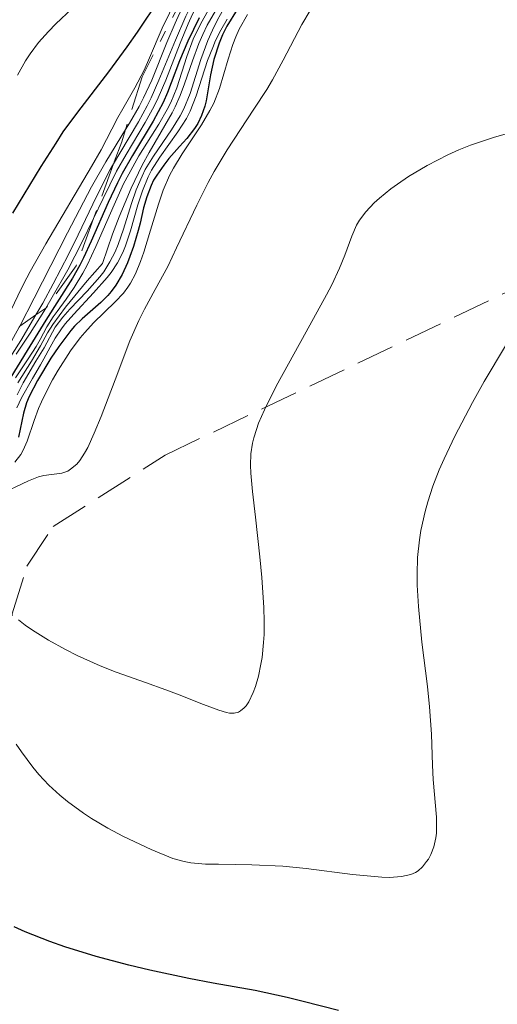
# Model space of a CAD drawing. Units: metres. Extents: x 668396 to 671895, y 4749002 to 4751400.
# Drawn here: x 669443 to 669465, y 4749805 to 4749850 of the extents above; entities that cross this region are included whole.
import ezdxf

# ---------------------------------------------------------------- set-up
doc = ezdxf.new("R2010")
doc.units = ezdxf.units.M
doc.header["$MEASUREMENT"] = 0
doc.linetypes.add('DGN Style 3', pattern=[2.435890702152634, 1.739921930109024, -0.6959687720436097])
doc.linetypes.add('DGN Style 7', pattern=[3.4798438602180486, 1.565929737098122, -0.6959687720436097, 0.5219765790327072, -0.6959687720436097])
for name, color, linetype, lineweight in [('Curva de nivel directora', 30, 'Continuous', 30), ('Curva de nivel intermedia', 30, 'Continuous', 0), ('Escarpado', 30, 'DGN Style 7', 0), ('Zona arbolada', 92, 'DGN Style 3', 0)]:
    doc.layers.add(name, color=color, linetype=linetype, lineweight=lineweight)

msp = doc.modelspace()

# ---------------------------------------------------------------- linework, layer by layer
at = {"layer": 'Curva de nivel directora', "color": 30, "linetype": 'Continuous', "lineweight": 30, "flags": 128}
for points, elevation in [([(669449.8699999996, 4749850.980000001), (669448.8399999993, 4749849.430000001), (669448.3799999988, 4749848.76), (669447.5400000006, 4749847.630000001), (669446.119999999, 4749845.789999999), (669445.4599999996, 4749844.880000002), (669445.1299999988, 4749844.37), (669444.4499999994, 4749843.300000002), (669443.1500000008, 4749841.170000001)], 975.0000000000002), ([(669453.4100000003, 4749850.470000002), (669452.9400000008, 4749849.710000002), (669452.7499999986, 4749849.32), (669452.5899999999, 4749848.940000001), (669452.3499999985, 4749848.189999999), (669452.1999999987, 4749847.49), (669452.0600000002, 4749846.660000001), (669451.9900000008, 4749846.300000001), (669451.9299999983, 4749846.060000001), (669451.7899999997, 4749845.630000001), (669451.6100000008, 4749845.270000001), (669451.4700000001, 4749845.04), (669451.1199999992, 4749844.58), (669450.7799999993, 4749844.210000001), (669450.2999999988, 4749843.67), (669450.0700000008, 4749843.370000001), (669449.74, 4749842.91), (669449.5999999992, 4749842.680000001), (669449.4800000007, 4749842.430000001), (669449.2899999986, 4749841.92), (669449.1399999988, 4749841.41), (669448.98, 4749840.720000002), (669448.8999999996, 4749840.380000004), (669448.6799999983, 4749839.650000001), (669448.5199999996, 4749839.190000001), (669448.41, 4749838.910000001), (669448.1599999998, 4749838.380000002), (669447.8699999992, 4749837.880000001), (669447.659999999, 4749837.590000001), (669447.5099999993, 4749837.410000003), (669447.1899999997, 4749837.09), (669446.3299999991, 4749836.350000001), (669445.9899999994, 4749836.01), (669445.8199999996, 4749835.82), (669445.2699999998, 4749835.090000002), (669444.9099999998, 4749834.550000001), (669444.2999999997, 4749833.54), (669443.9199999997, 4749832.810000001), (669443.7899999999, 4749832.51), (669443.6600000004, 4749832.050000002), (669443.4300000002, 4749830.95)], 1025), ([(669451.6800000002, 4749850.09), (669451.1599999993, 4749849.020000001), (669450.7799999993, 4749848.12), (669450.3999999994, 4749847.119999999), (669450.2299999995, 4749846.680000001), (669450.0300000006, 4749846.220000001), (669449.5799999991, 4749845.369999999), (669448.6400000004, 4749843.800000002), (669448.1699999986, 4749842.990000002), (669447.9499999996, 4749842.560000001), (669447.5199999983, 4749841.660000001), (669446.7499999994, 4749839.900000001), (669446.4000000006, 4749839.130000001), (669446.2300000008, 4749838.800000002), (669445.8899999988, 4749838.200000001), (669444.6799999997, 4749836.29), (669443.8300000002, 4749834.900000001), (669442.6299999999, 4749832.939999999)], 1000), ([(669458.0399999992, 4749804.78), (669456.4199999988, 4749805.189999999), (669455.6900000002, 4749805.37), (669454.2399999994, 4749805.680000001), (669452.3199999994, 4749806.020000001), (669451.1999999996, 4749806.230000001), (669449.4299999994, 4749806.610000002), (669448.4599999993, 4749806.850000001), (669446.9799999995, 4749807.240000002), (669445.54, 4749807.680000001), (669444.8600000006, 4749807.920000001), (669443.7400000008, 4749808.360000002), (669443.2299999989, 4749808.590000002)], 1050)]:
    msp.add_lwpolyline(points, dxfattribs=dict(at, elevation=elevation))
at = {"layer": 'Curva de nivel intermedia', "color": 30, "linetype": 'Continuous', "lineweight": 0, "flags": 128}
for points, elevation in [([(669454.5551248704, 4749855.453702505), (669454.4800000008, 4749855.34), (669453.9500000012, 4749854.48), (669453.6500000015, 4749853.999999999), (669453.1599999998, 4749853.239999999), (669452.4500000012, 4749852.15), (669452.1000000003, 4749851.58), (669451.6100000008, 4749850.7), (669451.3800000006, 4749850.26), (669451.1799999995, 4749849.819999999), (669450.8100000008, 4749848.939999999), (669450.1600000003, 4749847.24), (669449.8099999994, 4749846.439999999), (669449.6200000015, 4749846.06), (669449.2100000002, 4749845.310000001), (669448.3400000008, 4749843.849999999), (669447.9100000015, 4749843.09), (669447.3000000014, 4749841.849999999), (669446.8541480819, 4749840.930999105)], 995.0000000000002), ([(669453.0052910091, 4749853.633597889), (669452.5600000008, 4749852.91), (669452.0500000013, 4749852.029999999), (669451.3600000006, 4749850.749999999), (669451.07, 4749850.159999999), (669450.5900000016, 4749849.07), (669449.8400000005, 4749847.24), (669449.4900000019, 4749846.439999999), (669449.2999999997, 4749846.070000002), (669448.9100000008, 4749845.34), (669448.0500000003, 4749843.909999999), (669447.7684184023, 4749843.418869304)], 990), ([(669452.0060885627, 4749852.460147604), (669451.4900000001, 4749851.599999999), (669451.0099999995, 4749850.729999999), (669450.7800000017, 4749850.289999999), (669450.5800000004, 4749849.84), (669450.2000000004, 4749848.960000001), (669449.5099999999, 4749847.24), (669449.140000001, 4749846.439999999), (669448.940000002, 4749846.050000001), (669448.4900000006, 4749845.279999999), (669448.3160673699, 4749844.992279668)], 985.0000000000002), ([(669450.6600000008, 4749850.999999999), (669449.9900000005, 4749849.619999998), (669449.4100000014, 4749848.270000001), (669449.1600000011, 4749847.699999998), (669448.740000001, 4749846.9), (669448.190000001, 4749845.939999999), (669447.9600000008, 4749845.539999999), (669447.6900000004, 4749845.009999999), (669447.2000000009, 4749844.06), (669446.7699999994, 4749843.300000002), (669444.6799999997, 4749839.77), (669443.9700000011, 4749838.509999999), (669443.6600000004, 4749837.930000001), (669443.4000000011, 4749837.4), (669442.9600000007, 4749836.470000001), (669442.4507859119, 4749835.297999321)], 980), ([(669452.3200000017, 4749850.829999999), (669451.8099999998, 4749849.939999999), (669451.5999999996, 4749849.52), (669451.4100000019, 4749849.109999998), (669451.1200000013, 4749848.330000001), (669450.6600000008, 4749846.9), (669450.3900000005, 4749846.23), (669450.2200000006, 4749845.900000001), (669449.8400000005, 4749845.230000001), (669448.9300000009, 4749843.789999999), (669448.4600000015, 4749842.959999999), (669448.2300000013, 4749842.51), (669447.790000001, 4749841.560000001), (669446.9600000017, 4749839.649999999), (669446.5599999994, 4749838.8), (669446.3600000005, 4749838.429999999), (669445.9700000016, 4749837.779999998), (669445.6100000016, 4749837.249999999), (669445.1900000013, 4749836.679999999), (669445.0199999993, 4749836.439999999), (669444.730000001, 4749835.979999999), (669444.4200000003, 4749835.4), (669444.2400000015, 4749835.09), (669443.8700000005, 4749834.529999998), (669443.2900000014, 4749833.659999999)], 1005), ([(669453.0599999992, 4749850.99), (669452.5099999994, 4749850), (669452.2800000014, 4749849.52), (669452.0700000012, 4749849.06), (669451.7500000016, 4749848.189999999), (669451.2599999999, 4749846.63), (669450.9800000006, 4749845.939999999), (669450.8100000008, 4749845.609999998), (669450.4199999995, 4749844.980000001), (669449.5900000003, 4749843.769999999), (669449.2200000014, 4749843.17), (669449.0700000017, 4749842.859999998), (669448.8000000013, 4749842.239999999), (669448.5900000011, 4749841.619999998), (669448.2300000013, 4749840.439999999), (669447.980000001, 4749839.740000002), (669447.8400000001, 4749839.41), (669447.600000001, 4749838.949999999), (669447.3200000015, 4749838.489999999), (669447.1500000017, 4749838.27), (669446.5700000006, 4749837.609999998), (669445.7800000014, 4749836.789999999), (669445.4500000007, 4749836.429999998), (669445.110000001, 4749835.970000001), (669444.6000000013, 4749835.029999999), (669444.2200000014, 4749834.41), (669443.6400000001, 4749833.429999999), (669443.3699999999, 4749832.880000001)], 1015), ([(669453.8799999995, 4749850.239999999), (669453.5100000007, 4749849.569999998), (669453.35, 4749849.220000001), (669453.2200000002, 4749848.880000001), (669453.0000000012, 4749848.199999998), (669452.61, 4749846.859999999), (669452.3399999995, 4749846.189999999), (669452.1699999997, 4749845.859999998), (669451.7800000008, 4749845.199999999), (669450.9, 4749843.88), (669450.5, 4749843.220000001), (669450.3300000001, 4749842.890000001), (669450.0400000019, 4749842.230000001), (669449.8200000006, 4749841.58), (669449.4600000007, 4749840.390000002), (669449.1500000021, 4749839.390000001), (669449.0000000001, 4749838.960000001), (669448.7699999999, 4749838.410000001), (669448.5399999997, 4749837.98), (669448.4200000013, 4749837.789999999), (669448.2200000001, 4749837.519999999), (669447.8500000013, 4749837.119999999), (669446.860000001, 4749836.17), (669446.4600000011, 4749835.730000001), (669446.2500000009, 4749835.480000001), (669445.8100000005, 4749834.890000001), (669445.2400000006, 4749834.01), (669444.9800000013, 4749833.560000001), (669444.6300000005, 4749832.880000001), (669444.4800000007, 4749832.559999999), (669444.350000001, 4749832.26), (669444.150000002, 4749831.71), (669443.8300000002, 4749830.76), (669443.6500000014, 4749830.349999999), (669443.5399999997, 4749830.160000001), (669443.2699999993, 4749829.800000001)], 1030), ([(669445.8799999999, 4749850.519999999), (669445.14, 4749849.819999999), (669444.8000000003, 4749849.470000001), (669444.350000001, 4749848.960000001), (669443.9599999998, 4749848.449999999), (669443.7499999999, 4749848.119999998), (669443.3899999999, 4749847.470000001)], 970.0000000000002), ([(669452.5300000019, 4749850.590000001), (669452.0500000013, 4749849.75), (669451.85, 4749849.33), (669451.6700000013, 4749848.919999998), (669451.3700000017, 4749848.119999998), (669451.0099999995, 4749847.079999999), (669450.8100000008, 4749846.550000002), (669450.5800000004, 4749846.02), (669450.4400000018, 4749845.749999999), (669449.9400000012, 4749844.890000001), (669449.3900000014, 4749843.949999999), (669449.0800000007, 4749843.369999998), (669448.5800000001, 4749842.32), (669448.0200000012, 4749840.999999999), (669447.7199999995, 4749840.21), (669447.2600000012, 4749838.869999999), (669446.5700000006, 4749838.08), (669445.5800000003, 4749836.88), (669445.0000000015, 4749836.09), (669444.76, 4749835.710000001), (669444.4300000014, 4749835.109999999), (669444.0200000001, 4749834.42), (669443.4000000011, 4749833.429999999)], 1010), ([(669456.7400000006, 4749850.420000001), (669456.3600000006, 4749849.779999999), (669455.5200000004, 4749848.160000001), (669455.0300000008, 4749847.26), (669454.7600000004, 4749846.819999999), (669454.1800000013, 4749845.92), (669452.9600000009, 4749844.06), (669452.3700000008, 4749843.08), (669452.0900000014, 4749842.57), (669451.5700000006, 4749841.539999999), (669450.650000002, 4749839.59), (669450.2400000007, 4749838.739999999), (669449.6700000007, 4749837.689999999), (669449.1800000012, 4749836.789999999), (669448.9199999997, 4749836.27), (669448.5100000007, 4749835.349999999)], 1035), ([(669452.9600000009, 4749850.029999999), (669452.6700000004, 4749849.529999998), (669452.4300000012, 4749849.050000001), (669452.3000000014, 4749848.739999999), (669452.0600000002, 4749848.140000001), (669451.5400000016, 4749846.529999999), (669451.2599999999, 4749845.829999999), (669451.1000000013, 4749845.499999999), (669450.7100000001, 4749844.890000001), (669449.8800000009, 4749843.730000001), (669449.5000000009, 4749843.140000001), (669449.350000001, 4749842.83), (669449.0899999996, 4749842.199999999), (669448.8799999994, 4749841.560000001), (669448.5399999997, 4749840.369999999), (669448.3200000006, 4749839.679999998), (669448.190000001, 4749839.37), (669447.9500000018, 4749838.909999999), (669447.6600000013, 4749838.46), (669447.4800000002, 4749838.239999998), (669446.860000001, 4749837.529999998), (669445.9600000003, 4749836.569999999), (669445.5600000002, 4749836.12), (669445.3900000004, 4749835.9), (669445.110000001, 4749835.470000001), (669444.8700000017, 4749835.060000001), (669444.5900000001, 4749834.529999998), (669444.4400000004, 4749834.249999999), (669444.0700000017, 4749833.619999998), (669443.5700000009, 4749832.74), (669443.3600000008, 4749832.289999999)], 1020), ([(669448.3160673699, 4749844.992279668), (669447.4199999999, 4749843.509999999), (669446.7699999994, 4749842.380000001), (669445.6699999997, 4749840.279999999), (669444.140000001, 4749837.289999999), (669443.4842726289, 4749836.017117456)], 985.0000000000002), ([(669466.2900000016, 4749844.96), (669465.1600000005, 4749844.649999999), (669464.0600000008, 4749844.279999998), (669463.54, 4749844.06), (669463.0300000004, 4749843.84), (669462.0800000004, 4749843.349999999), (669461.230000001, 4749842.84), (669460.7300000006, 4749842.499999999), (669460.4300000009, 4749842.28), (669459.9100000003, 4749841.859999999), (669459.6700000009, 4749841.640000001), (669459.280000002, 4749841.23), (669459.0000000005, 4749840.859999998), (669458.8600000017, 4749840.619999999), (669458.6500000017, 4749840.13), (669458.3299999998, 4749839.26), (669458.0800000017, 4749838.67), (669457.7300000008, 4749837.899999999), (669457.4900000016, 4749837.439999999), (669456.5700000008, 4749835.76), (669455.2000000007, 4749833.279999999), (669454.6600000019, 4749832.189999999), (669454.3900000014, 4749831.58), (669454.2900000009, 4749831.300000001), (669454.1700000003, 4749830.919999998), (669454.1100000021, 4749830.67), (669454.0400000005, 4749830.179999999), (669454.0200000004, 4749829.67), (669454.0400000005, 4749829.31), (669454.1100000021, 4749828.46), (669454.2500000006, 4749827.289999999), (669454.4500000018, 4749825.480000001), (669454.5400000013, 4749824.539999999), (669454.6300000006, 4749823.17), (669454.6500000008, 4749822.53), (669454.6399999995, 4749821.939999999), (669454.6200000016, 4749821.570000002), (669454.55, 4749820.890000001), (669454.5000000009, 4749820.579999999), (669454.3900000014, 4749820.029999998), (669454.2500000006, 4749819.56), (669454.15, 4749819.289999999), (669453.9400000023, 4749818.859999999), (669453.8200000015, 4749818.679999999), (669453.740000001, 4749818.59), (669453.5700000012, 4749818.449999998), (669453.4800000017, 4749818.399999999), (669453.2800000005, 4749818.350000001), (669453.0700000004, 4749818.350000001), (669452.9200000007, 4749818.380000002), (669452.5700000019, 4749818.48)], 1040), ([(669447.7684184023, 4749843.418869304), (669447.620000001, 4749843.16), (669446.9900000007, 4749841.939999998), (669446.1500000004, 4749840.190000001), (669445.7100000001, 4749839.289999999), (669445.0199999993, 4749837.949999998), (669444.540000001, 4749837.069999999), (669444.2261620358, 4749836.533337079)], 990), ([(669446.8541480819, 4749840.930999105), (669446.3200000002, 4749839.83), (669445.6800000009, 4749838.59), (669444.9700000001, 4749837.34), (669444.6722323748, 4749836.843720625)], 995.0000000000005), ([(669444.6722323748, 4749836.843720625), (669444.5800000012, 4749836.689999999), (669443.9700000011, 4749835.699999999), (669443.3300000017, 4749834.74)], 995.0000000000002), ([(669444.2261620358, 4749836.533337079), (669443.5399999997, 4749835.359999999), (669442.8500000011, 4749834.279999998), (669442.4900000013, 4749833.779999999), (669441.9500000004, 4749833.100000001), (669441.5700000004, 4749832.710000001), (669441.3800000005, 4749832.539999999), (669441.0899999999, 4749832.310000001), (669440.7300000022, 4749832.09), (669440.5500000013, 4749832), (669440.2699999996, 4749831.899999999), (669439.8300000015, 4749831.810000001), (669439.3799999999, 4749831.810000001), (669439.140000001, 4749831.84), (669438.6400000001, 4749831.96), (669438.3800000009, 4749832.060000001), (669437.9699999995, 4749832.250000001), (669437.5500000016, 4749832.49), (669437.2600000009, 4749832.680000001), (669436.6500000008, 4749833.109999999), (669435.7000000009, 4749833.84), (669434.8346115887, 4749834.540237953)], 990), ([(669443.4842726289, 4749836.017117456), (669443.4600000014, 4749835.970000001), (669442.9400000006, 4749835.020000001), (669442.7000000014, 4749834.619999997), (669442.3600000017, 4749834.100000001)], 985.0000000000005), ([(669448.5100000007, 4749835.349999999), (669447.8400000001, 4749833.569999999), (669447.2099999997, 4749831.890000001), (669446.8900000001, 4749831.130000001), (669446.5900000007, 4749830.480000001), (669446.4400000009, 4749830.21), (669446.2300000008, 4749829.880000002), (669446.0900000001, 4749829.710000002), (669445.8100000005, 4749829.479999999), (669445.6800000009, 4749829.4), (669445.4100000005, 4749829.3), (669444.5800000012, 4749829.189999999), (669444.350000001, 4749829.130000001), (669443.8800000015, 4749828.960000001), (669442.4600000001, 4749828.289999997)], 1035), ([(669465.6700000003, 4749835.109999999), (669464.6900000012, 4749833.489999999), (669464.1500000004, 4749832.529999998), (669463.3500000001, 4749830.999999999), (669462.8600000006, 4749829.96), (669462.6399999993, 4749829.449999998), (669462.350000001, 4749828.71), (669462.1100000017, 4749827.999999999), (669461.990000001, 4749827.55), (669461.800000001, 4749826.679999999), (669461.7300000017, 4749826.260000001), (669461.6500000014, 4749825.46), (669461.6300000012, 4749824.689999999), (669461.6300000012, 4749824.189999999), (669461.6900000017, 4749823.209999999), (669461.8500000002, 4749821.59), (669462.1000000006, 4749819.56), (669462.1900000023, 4749818.63), (669462.2800000017, 4749817.390000002), (669462.3300000008, 4749815.970000001), (669462.3600000021, 4749815.319999999), (669462.5099999995, 4749813.599999998), (669462.5200000008, 4749813.100000001), (669462.5099999995, 4749812.869999999), (669462.4800000006, 4749812.65), (669462.3900000011, 4749812.25), (669462.2600000014, 4749811.899999999), (669462.150000002, 4749811.689999999), (669462.0600000003, 4749811.57), (669461.8800000015, 4749811.339999998), (669461.6700000013, 4749811.15), (669461.5500000007, 4749811.079999999), (669461.3400000005, 4749810.980000001), (669460.9200000004, 4749810.890000002), (669460.3600000016, 4749810.849999999), (669460.0100000007, 4749810.86), (669458.6800000007, 4749810.989999999), (669456.5599999997, 4749811.249999999), (669455.5, 4749811.359999998), (669454.0899999996, 4749811.430000001), (669452.5600000008, 4749811.449999998), (669451.9599999995, 4749811.460000001), (669451.3000000003, 4749811.510000001), (669450.9900000017, 4749811.57), (669450.4800000021, 4749811.720000001), (669449.4800000007, 4749812.119999998), (669448.2300000013, 4749812.710000001), (669447.5100000015, 4749813.100000001), (669446.7699999994, 4749813.539999999), (669446.4000000006, 4749813.779999999), (669445.6699999997, 4749814.310000001), (669445.320000001, 4749814.600000001), (669444.8200000003, 4749815.06), (669444.36, 4749815.55), (669444.0800000007, 4749815.889999999), (669443.5599999997, 4749816.59), (669443.3200000006, 4749816.939999999)], 1045), ([(669452.5700000019, 4749818.48), (669451.8700000001, 4749818.739999999), (669450.7600000014, 4749819.189999999), (669450.1600000003, 4749819.419999998), (669449.2300000006, 4749819.749999999), (669447.8899999993, 4749820.220000001), (669447.1600000006, 4749820.509999999), (669446.1100000001, 4749820.980000001), (669445.5800000003, 4749821.249999999), (669444.8000000003, 4749821.679999998), (669444.0700000017, 4749822.13), (669443.7400000008, 4749822.369999999), (669443.4300000002, 4749822.609999998)], 1040)]:
    msp.add_lwpolyline(points, dxfattribs=dict(at, elevation=elevation))
at = {"layer": 'Escarpado', "color": 30, "linetype": 'DGN Style 7', "lineweight": 0, "elevation": 1030.770000000005, "flags": 128}
for points in [[(669448.3160673699, 4749844.992279668), (669448.1399999997, 4749844.430000001), (669447.7684184023, 4749843.418869304)], [(669447.7684184023, 4749843.418869304), (669446.8541480819, 4749840.930999105)]]:
    msp.add_lwpolyline(points, dxfattribs=at)
at = {"layer": 'Escarpado', "color": 30, "linetype": 'DGN Style 7', "lineweight": 0, "extrusion": (0.1870767648735958, 0.1301712858508265, 0.9736825562699435), "elevation": 744533.9266186862, "flags": 128}
msp.add_lwpolyline([(3516506.287857885, -3176312.332562388), (3516506.287857885, -3176311.774443643)], dxfattribs=at)
at = {"layer": 'Escarpado', "color": 30, "linetype": 'DGN Style 7', "lineweight": 0, "extrusion": (0.1871146382384889, 0.1301976375562069, 0.9736717554348909), "elevation": 744684.4358784072, "flags": 128}
msp.add_lwpolyline([(3516506.302477706, -3176276.474819948), (3516506.302477706, -3176275.546565052)], dxfattribs=at)
at = {"layer": 'Escarpado', "color": 30, "linetype": 'DGN Style 7', "lineweight": 0}
for points in [[(669452.0060885627, 4749852.460147604, 1031.520000000004), (669451.1799999995, 4749851.489999999, 1031.520000000004), (669449.0700000017, 4749847.4, 1030.770000000005), (669448.3160673699, 4749844.992279668, 1030.770000000005)], [(669446.8541480819, 4749840.930999105, 1030.770000000005), (669446.0600000009, 4749838.769999999, 1030.770000000005), (669444.7100000009, 4749836.869999998, 1031.139999999999), (669444.6722323748, 4749836.843720625, 1031.150800000004)]]:
    msp.add_polyline3d(points, dxfattribs=at)
at = {"layer": 'Zona arbolada', "color": 92, "linetype": 'DGN Style 3', "lineweight": 0}
msp.add_polyline3d([(669412.3200000003, 4749805.199999999, 1075.75), (669417.6200000001, 4749807.210000001, 1073.119999999995), (669422.2300000006, 4749807.439999999, 1071.240000000005), (669429.5300000003, 4749806.680000001, 1068.520000000004), (669434.2999999998, 4749806.529999999, 1066.690000000002), (669436.5599999997, 4749806.850000001, 1065.759999999995), (669439.2300000006, 4749807.789999999, 1064.559999999998), (669440.9000000004, 4749809.119999999, 1063.479999999996), (669441.9100000003, 4749810.91, 1062.240000000005), (669442.4400000004, 4749813.07, 1060.889999999999), (669443.1399999997, 4749822.880000001, 1055.490000000005), (669443.8099999997, 4749825.060000001, 1054.389999999999), (669445.0099999999, 4749826.869999999, 1053.509999999995), (669450.1299999999, 4749830.130000001, 1052.039999999994), (669465.8399999999, 4749837.630000001, 1049.360000000001), (669471.1500000004, 4749840.82, 1048.330000000002), (669485.0300000003, 4749851.029999999, 1045.089999999997)], dxfattribs=at)
msp.add_polyline3d([(669412.3200000003, 4749805.199999999, 1075.75), (669417.6200000001, 4749807.210000001, 1073.119999999995), (669422.2300000006, 4749807.439999999, 1071.240000000005), (669429.5300000003, 4749806.680000001, 1068.520000000004), (669434.2999999998, 4749806.529999999, 1066.690000000002), (669436.5599999997, 4749806.850000001, 1065.759999999995), (669439.2300000006, 4749807.789999999, 1064.559999999998), (669440.9000000004, 4749809.119999999, 1063.479999999996), (669441.9100000003, 4749810.91, 1062.240000000005), (669442.4400000004, 4749813.07, 1060.889999999999), (669443.1399999997, 4749822.880000001, 1055.490000000005), (669443.8099999997, 4749825.060000001, 1054.389999999999), (669445.0099999999, 4749826.869999999, 1053.509999999995), (669450.1299999999, 4749830.130000001, 1052.039999999994), (669465.8399999999, 4749837.630000001, 1049.360000000001), (669471.1500000004, 4749840.82, 1048.330000000002), (669485.0300000003, 4749851.029999999, 1045.089999999997)], dxfattribs=at)

doc.saveas('drawing.dxf')
